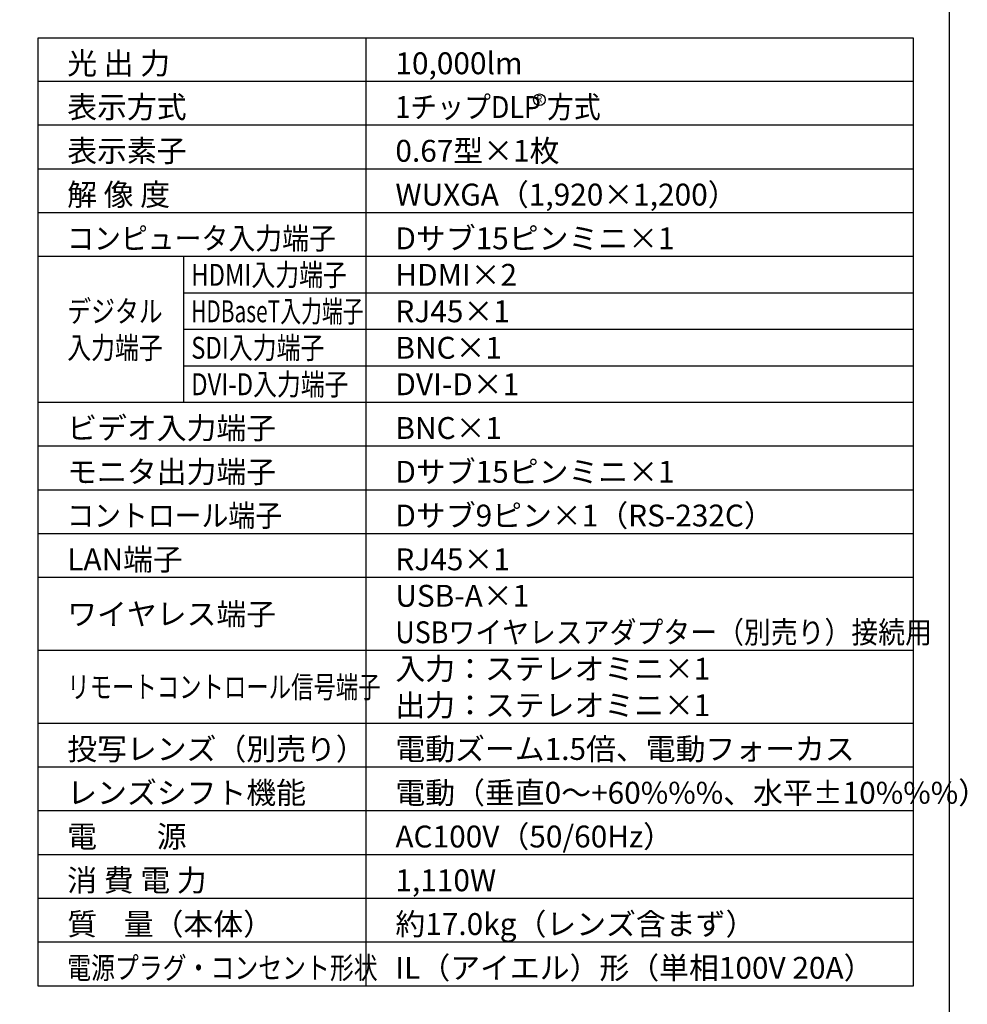
# Model space of a CAD drawing. Extents: x 1000 to 27242, y 2500 to 40000.
# Drawn here: x 14248 to 27242, y 15250 to 28747 of the extents above; entities that cross this region are included whole.
import ezdxf
from ezdxf.enums import TextEntityAlignment as Align

# ---------------------------------------------------------------- set-up
doc = ezdxf.new("R2010")
doc.units = 0
doc.header["$LTSCALE"] = 400
doc.header["$MEASUREMENT"] = 0
doc.layers.get('0').update_dxf_attribs({"linetype": 'CONTINUOUS'})
for name, color, linetype in [('MOJI', 7, 'CONTINUOUS'), ('SWAKU', 7, 'CONTINUOUS'), ('WAKU', 4, 'CONTINUOUS')]:
    doc.layers.add(name, color=color, linetype=linetype)
doc.styles.get("Standard").update_dxf_attribs({"font": 'SIMPLEX', "bigfont": 'BIGFONT'})

# ---------------------------------------------------------------- blocks, each defined once
blk = doc.blocks.new('CP-WU9100WJ／9100BJ_304H_SET_ML-904')
blk.add_circle((5375, -11550), 80)
at = {"layer": 'SWAKU', "color": 1, "linetype": 'Continuous'}
for p, q in [((3000, -23700), (3000, -10700)), ((10500, -11300), (-1500, -11300)), ((10500, -11900), (-1500, -11900)), ((10500, -12500), (-1500, -12500)), ((10500, -13100), (-1500, -13100)), ((10500, -13700), (-1500, -13700)), ((500, -15700), (500, -13700)), ((10500, -14200), (500, -14200)), ((10500, -14700), (500, -14700)), ((10500, -15200), (500, -15200)), ((10500, -15700), (-1500, -15700)), ((10500, -15700), (-1500, -15700)), ((10500, -16300), (-1500, -16300)), ((10500, -16900), (-1500, -16900)), ((10500, -17500), (-1500, -17500)), ((10500, -18100), (-1500, -18100)), ((10500, -19100), (-1500, -19100)), ((10500, -20100), (-1500, -20100)), ((10500, -20700), (-1500, -20700)), ((10500, -21300), (-1500, -21300)), ((10500, -21900), (-1500, -21900)), ((10500, -22500), (-1500, -22500)), ((10500, -23100), (-1500, -23100))]:
    blk.add_line(p, q, dxfattribs=at)
at = {"layer": 'SWAKU', "color": 2, "linetype": 'Continuous'}
blk.add_lwpolyline([(-1500, -10700), (10500, -10700), (10500, -23700), (-1500, -23700)], close=True, dxfattribs=at)
at = {"layer": 'MOJI', "color": 7}
for s, p in [('光 出 力', (-1100, -11200)), ('10,000lm', (3400, -11200)), ('表示方式', (-1100, -11800)), ('表示素子', (-1100, -12400)), ('0.67型×1枚', (3400, -12400)), ('解 像 度', (-1100, -13000)), ('WUXGA（1,920×1,200）', (3400, -13000)), ('Dサブ15ピンミニ×1', (3400, -13600)), ('HDMI×2', (3400, -14100)), ('RJ45×1', (3400, -14600)), ('BNC×1', (3400, -15100)), ('DVI-D×1', (3400, -15600)), ('ビデオ入力端子', (-1100, -16200)), ('BNC×1', (3400, -16200)), ('モニタ出力端子', (-1100, -16800)), ('Dサブ15ピンミニ×1', (3400, -16800)), ('Dサブ9ピン×1（RS-232C）', (3400, -17400)), ('LAN端子', (-1100, -18000)), ('RJ45×1', (3400, -18000)), ('USB-A×1', (3400, -18500)), ('ワイヤレス端子', (-1100, -18750)), ('入力：ステレオミニ×1', (3400, -19500)), ('出力：ステレオミニ×1', (3400, -20000)), ('投写レンズ（別売り）', (-1100, -20600)), ('電動ズーム1.5倍、電動フォーカス', (3400, -20600)), ('レンズシフト機能', (-1100, -21200)), ('電動（垂直0～+60%%%、水平±10%%%）', (3400, -21200)), ('電\u3000\u3000源', (-1100, -21800)), ('AC100V（50/60Hz）', (3400, -21800)), ('消 費 電 力', (-1100, -22400)), ('1,110W', (3400, -22400)), ('質    量（本体）', (-1100, -23000)), ('約17.0kg（レンズ含まず）', (3400, -23000)), ('IL（アイエル）形（単相100V 20A）', (3400, -23600))]:
    blk.add_text(s, height=300, dxfattribs=at).set_placement(p)
for s, width, p in [('1チップDLP 方式', 0.9, (3400, -11800)), ('コンピュータ入力端子', 0.9, (-1100, -13600)), ('HDMI入力端子', 0.8, (600, -14100)), ('デジタル', 0.8, (-1100, -14600)), ('HDBaseT入力端子', 0.7, (600, -14600)), ('入力端子', 0.8, (-1100, -15100)), ('SDI入力端子', 0.8, (600, -15100)), ('DVI-D入力端子', 0.8, (600, -15600)), ('コントロール端子', 0.9, (-1100, -17400)), ('USBワイヤレスアダプター（別売り）接続用', 0.9, (3400, -19000)), ('リモートコントロール信号端子', 0.75, (-1100, -19750)), ('電源プラグ・コンセント形状', 0.8, (-1100, -23600))]:
    blk.add_text(s, height=300, dxfattribs=dict(at, width=width)).set_placement(p)
at = {"layer": 'MOJI', "color": 7, "width": 0.9}
blk.add_text('R', height=100, dxfattribs=at).set_placement((5375, -11550), align=Align.MIDDLE)

msp = doc.modelspace()

# ---------------------------------------------------------------- linework, layer by layer
at = {"layer": 'WAKU', "color": 5}
msp.add_lwpolyline([(1000, 2500), (27000, 2500), (27000, 40000), (1000, 40000)], close=True, dxfattribs=at)

# ---------------------------------------------------------------- block references
msp.add_blockref('CP-WU9100WJ／9100BJ_304H_SET_ML-904', (16000, 39200))

doc.saveas('drawing.dxf')
